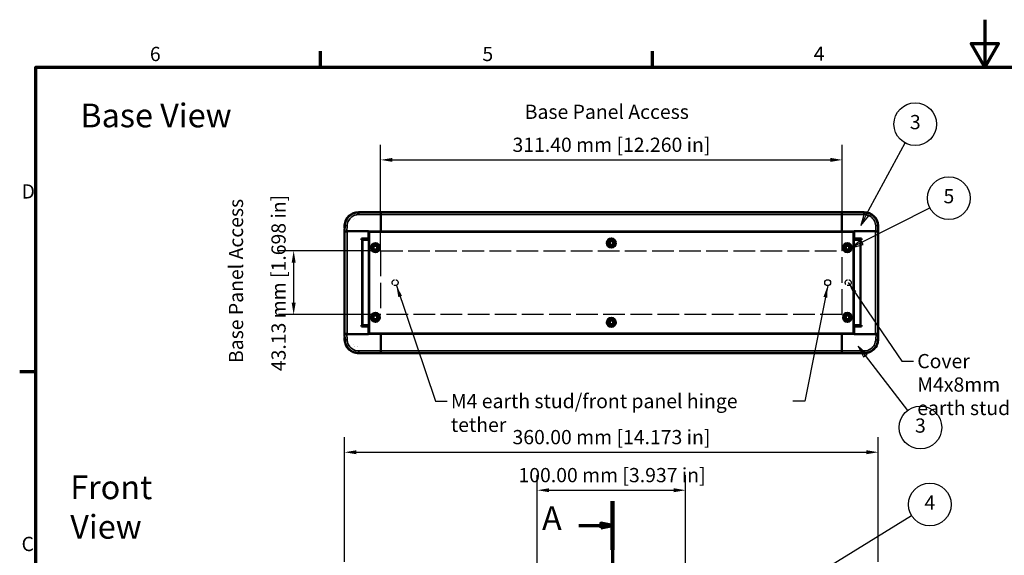
# Model space of a CAD drawing. Units: millimetres. Extents: x 0 to 1344, y 0 to 950.
# Drawn here: x 21 to 685, y 589 to 950 of the extents above; entities that cross this region are included whole.
import ezdxf

# ---------------------------------------------------------------- set-up
doc = ezdxf.new("R2010")
doc.units = ezdxf.units.MM
doc.header["$LTSCALE"] = 3.2
doc.linetypes.add('CHAIN', pattern=[0.3543, 0.2362, -0.0295, 0.0591, -0.0295])
doc.linetypes.add('DASHED', pattern=[0.2068, 0.1655, -0.0413])
for name, color, linetype, lineweight in [('Border (ISO)', 7, 'Continuous', 70), ('Dimension (ISO)', 7, 'Continuous', 25), ('Section Line (ISO)', 7, 'CHAIN', 70), ('Sketch Geometry (ISO)', 7, 'Continuous', 25), ('Symbol (ISO)', 7, 'Continuous', 25), ('Visible (ISO)', 7, 'Continuous', 50), ('Visible Narrow (ISO)', 7, 'Continuous', 35)]:
    doc.layers.add(name, color=color, linetype=linetype, lineweight=lineweight)
doc.styles.add('Label Text (ISO)', font='tahoma.ttf')
doc.styles.add('Note Text (ISO)', font='tahoma.ttf')
doc.dimstyles.new('Default (ISO)', dxfattribs={"dimscale": 3.2, "dimtxt": 3, "dimasz": 2.5, "dimexe": 3.175, "dimexo": 0, "dimgap": 0.762, "dimtad": 1, "dimrnd": 1e-08, "dimzin": 0, "dimdsep": 46, "dimtxsty": 'Note Text (ISO)', "dimcen": 0.09, "dimdle": 10, "dimclrd": 256, "dimclre": 256, "dimclrt": 256, "dimazin": 0, "dimtfac": 1.1684, "dimtmove": 0, "dimatfit": 3, "dimfxl": 0, "dimtolj": 1, "dimtzin": 0, "dimlwd": -1, "dimlwe": -1, "dimarcsym": 0})
doc.dimstyles.new('Default - Method 1b (ISO)$7', dxfattribs={"dimscale": 3.2, "dimtxt": 3, "dimasz": 2.5, "dimexe": 3.175, "dimexo": 0, "dimgap": 0.762, "dimtad": 1, "dimtoh": 1, "dimrnd": 1e-08, "dimtxsty": 'Note Text (ISO)', "dimcen": 0.09, "dimdle": 10, "dimclrd": 256, "dimclre": 256, "dimclrt": 256, "dimazin": 2, "dimtfac": 1.166667, "dimtmove": 0, "dimatfit": 3, "dimfxl": 0, "dimtolj": 1, "dimlwd": -1, "dimlwe": -1, "dimarcsym": 0})

# ---------------------------------------------------------------- blocks, each defined once
blk = doc.blocks.new('Borders Default Border')
at = {"layer": 'Border (ISO)'}
for p, q in [((70, 287), (70, 290.4)), ((140, 287), (140, 290.4)), ((10, 222.75), (6.6, 222.75))]:
    blk.add_line(p, q, dxfattribs=at)
at = {"layer": 'Border (ISO)', "flags": 128}
for points in [[(210, 297), (210, 287), (207.11, 292), (212.89, 292), (210, 287)], [(10, 10), (10, 287), (410, 287), (410, 10), (10, 10)]]:
    blk.add_lwpolyline(points, dxfattribs=at)
at = {"layer": 'Border (ISO)', "char_height": 3, "attachment_point": 7, "style": 'Note Text (ISO)'}
for s, insert in [('6', (34.04, 287.34)), ('5', (104.12, 287.34)), ('4', (173.95, 287.4)), ('D', (7, 258.37)), ('C', (6.99, 184.07))]:
    blk.add_mtext(s, dxfattribs=dict(at, insert=insert))
blk = doc.blocks.new('*D6')
at = {"layer": 'Defpoints', "color": 0, "transparency": 16777216}
for p in [(264.79, 794.59), (205.89, 751.46), (264.79, 751.46)]:
    blk.add_point(p, dxfattribs=at)
at = {"layer": 'Dimension (ISO)', "transparency": 16777216}
for p, q in [((264.79, 794.59), (195.73, 794.59)), ((205.89, 786.59), (205.89, 759.46)), ((264.79, 751.46), (195.73, 751.46))]:
    blk.add_line(p, q, dxfattribs=at)
for points in [[(204.56, 786.59), (207.23, 786.59), (205.89, 794.59)], [(204.56, 759.46), (207.23, 759.46), (205.89, 751.46)]]:
    blk.add_solid(points, dxfattribs=at)
at = {"layer": 'Dimension (ISO)', "transparency": 16777216, "insert": (190.89, 713.34), "char_height": 9.6, "attachment_point": 1, "rotation": 90, "style": 'Note Text (ISO)'}
blk.add_mtext('\\A1;43.13 mm [1.698 in]', dxfattribs=at)
blk = doc.blocks.new('*D7')
at = {"layer": 'Defpoints', "color": 0, "transparency": 16777216}
for p in [(600.19, 658.68), (240.19, 584.66), (600.19, 584.66)]:
    blk.add_point(p, dxfattribs=at)
at = {"layer": 'Dimension (ISO)', "transparency": 16777216}
for p, q in [((240.19, 584.66), (240.19, 668.84)), ((600.19, 584.66), (600.19, 668.84)), ((248.19, 658.68), (592.19, 658.68))]:
    blk.add_line(p, q, dxfattribs=at)
for points in [[(248.19, 660.02), (248.19, 657.35), (240.19, 658.68)], [(592.19, 660.02), (592.19, 657.35), (600.19, 658.68)]]:
    blk.add_solid(points, dxfattribs=at)
at = {"layer": 'Dimension (ISO)', "transparency": 16777216, "insert": (353.48, 673.68), "char_height": 9.6, "attachment_point": 1, "style": 'Note Text (ISO)'}
blk.add_mtext('\\A1;360.00 mm [14.173 in]', dxfattribs=at)
blk = doc.blocks.new('*D11')
at = {"layer": 'Defpoints', "color": 0, "transparency": 16777216}
for p in [(575.89, 855.85), (264.49, 794.59), (575.89, 794.59)]:
    blk.add_point(p, dxfattribs=at)
at = {"layer": 'Dimension (ISO)', "transparency": 16777216}
for p, q in [((264.49, 794.59), (264.49, 866.01)), ((575.89, 794.59), (575.89, 866.01)), ((272.49, 855.85), (567.89, 855.85))]:
    blk.add_line(p, q, dxfattribs=at)
for points in [[(272.49, 857.18), (272.49, 854.51), (264.49, 855.85)], [(567.89, 857.18), (567.89, 854.51), (575.89, 855.85)]]:
    blk.add_solid(points, dxfattribs=at)
at = {"layer": 'Dimension (ISO)', "transparency": 16777216, "insert": (353.48, 870.84), "char_height": 9.6, "attachment_point": 1, "style": 'Note Text (ISO)'}
blk.add_mtext('\\A1;311.40 mm [12.260 in]', dxfattribs=at)
blk = doc.blocks.new('2dTransSection0')
at = {"layer": 'Section Line (ISO)', "linetype": 'CHAIN', "ltscale": 44.615261}
blk.add_line((131.55, 195.51), (131.55, 58.84), dxfattribs=at)
at = {"layer": 'Section Line (ISO)', "linetype": 'Continuous', "lineweight": 140}
for p, q in [((131.55, 195.51), (131.55, 185.3)), ((131.55, 69.05), (131.55, 58.84))]:
    blk.add_line(p, q, dxfattribs=at)
at = {"layer": 'Section Line (ISO)', "linetype": 'Continuous'}
for p, q in [((124.41, 190.4), (129.05, 190.4)), ((131.55, 190.4), (129.05, 190.9)), ((129.05, 190.9), (129.05, 189.9)), ((129.05, 190.4), (131.55, 190.4)), ((129.05, 189.9), (131.55, 190.4)), ((131.55, 63.95), (129.05, 64.45)), ((129.05, 64.45), (129.05, 63.45)), ((124.41, 63.95), (129.05, 63.95)), ((129.05, 63.95), (131.55, 63.95)), ((129.05, 63.45), (131.55, 63.95))]:
    blk.add_line(p, q, dxfattribs=at)
at = {"layer": 'Section Line (ISO)', "linetype": 'Continuous', "flags": 128}
for points in [[(129.05, 189.9), (131.55, 190.4), (129.05, 190.9), (129.05, 189.9)], [(129.05, 63.45), (131.55, 63.95), (129.05, 64.45), (129.05, 63.45)]]:
    blk.add_lwpolyline(points, dxfattribs=at)
at = {"layer": 'Section Line (ISO)'}
for points in [[(129.05, 189.9), (131.55, 190.4), (129.05, 190.9), (129.05, 189.9)], [(129.05, 63.45), (131.55, 63.95), (129.05, 64.45), (129.05, 63.45)]]:
    blk.add_solid(points, dxfattribs=at)
at = {"layer": 'Section Line (ISO)', "char_height": 5, "attachment_point": 7, "style": 'Label Text (ISO)'}
for insert in [(116.68, 187.9), (116.68, 61.45)]:
    blk.add_mtext('A', dxfattribs=dict(at, insert=insert))
blk = doc.blocks.new('Balloon1')
at = {"layer": 'Symbol (ISO)'}
for p, q in [((185.03, 255.85), (193.22, 271.04)), ((184.59, 256.09), (183.84, 253.65)), ((185.03, 255.85), (183.84, 253.65)), ((183.84, 253.65), (185.47, 255.61)), ((185.47, 255.61), (184.59, 256.09))]:
    blk.add_line(p, q, dxfattribs=at)
at = {"layer": 'Symbol (ISO)', "flags": 128}
blk.add_lwpolyline([(184.59, 256.09), (183.84, 253.65), (185.47, 255.61), (184.59, 256.09)], dxfattribs=at)
at = {"layer": 'Symbol (ISO)'}
blk.add_circle((195.35, 274.99), 4.5, dxfattribs=at)
blk.add_solid([(184.59, 256.09), (183.84, 253.65), (185.47, 255.61), (184.59, 256.09)], dxfattribs=at)
at = {"layer": 'Symbol (ISO)', "insert": (195.35, 275.03), "char_height": 3, "attachment_point": 5, "style": 'Note Text (ISO)'}
blk.add_mtext('3', dxfattribs=at)
blk = doc.blocks.new('Balloon2')
at = {"layer": 'Symbol (ISO)'}
for p, q in [((184.12, 250.08), (198.43, 257.35)), ((183.89, 250.52), (181.89, 248.94)), ((184.12, 250.08), (181.89, 248.94)), ((181.89, 248.94), (184.34, 249.63)), ((184.34, 249.63), (183.89, 250.52))]:
    blk.add_line(p, q, dxfattribs=at)
at = {"layer": 'Symbol (ISO)', "flags": 128}
blk.add_lwpolyline([(183.89, 250.52), (181.89, 248.94), (184.34, 249.63), (183.89, 250.52)], dxfattribs=at)
at = {"layer": 'Symbol (ISO)'}
blk.add_circle((202.43, 259.39), 4.5, dxfattribs=at)
blk.add_solid([(183.89, 250.52), (181.89, 248.94), (184.34, 249.63), (183.89, 250.52)], dxfattribs=at)
at = {"layer": 'Symbol (ISO)', "insert": (202.43, 259.42), "char_height": 3, "attachment_point": 5, "style": 'Note Text (ISO)'}
blk.add_mtext('5', dxfattribs=at)
blk = doc.blocks.new('Balloon3')
at = {"layer": 'Symbol (ISO)'}
for p, q in [((184.81, 226.23), (183.29, 228.21)), ((185.21, 226.53), (183.29, 228.21)), ((183.29, 228.21), (184.42, 225.93)), ((184.42, 225.93), (185.21, 226.53)), ((184.81, 226.23), (193.7, 214.61))]:
    blk.add_line(p, q, dxfattribs=at)
at = {"layer": 'Symbol (ISO)', "flags": 128}
blk.add_lwpolyline([(185.21, 226.53), (183.29, 228.21), (184.42, 225.93), (185.21, 226.53)], dxfattribs=at)
at = {"layer": 'Symbol (ISO)'}
blk.add_circle((196.43, 211.04), 4.5, dxfattribs=at)
blk.add_solid([(185.21, 226.53), (183.29, 228.21), (184.42, 225.93), (185.21, 226.53)], dxfattribs=at)
at = {"layer": 'Symbol (ISO)', "insert": (196.43, 211.07), "char_height": 3, "attachment_point": 5, "style": 'Note Text (ISO)'}
blk.add_mtext('3', dxfattribs=at)
blk = doc.blocks.new('Balloon4')
at = {"layer": 'Symbol (ISO)'}
for p, q in [((169.78, 177.25), (194.58, 192.48)), ((169.52, 177.68), (167.65, 175.94)), ((169.78, 177.25), (167.65, 175.94)), ((167.65, 175.94), (170.05, 176.82)), ((170.05, 176.82), (169.52, 177.68))]:
    blk.add_line(p, q, dxfattribs=at)
at = {"layer": 'Symbol (ISO)', "flags": 128}
blk.add_lwpolyline([(169.52, 177.68), (167.65, 175.94), (170.05, 176.82), (169.52, 177.68)], dxfattribs=at)
at = {"layer": 'Symbol (ISO)'}
blk.add_circle((198.41, 194.83), 4.5, dxfattribs=at)
blk.add_solid([(169.52, 177.68), (167.65, 175.94), (170.05, 176.82), (169.52, 177.68)], dxfattribs=at)
at = {"layer": 'Symbol (ISO)', "insert": (198.41, 194.83), "char_height": 3, "attachment_point": 5, "style": 'Note Text (ISO)'}
blk.add_mtext('4', dxfattribs=at)
blk = doc.blocks.new('*D30')
at = {"layer": 'Defpoints', "color": 0, "transparency": 16777216}
for p in [(470.19, 633.06), (370.19, 456.47), (470.19, 456.47)]:
    blk.add_point(p, dxfattribs=at)
at = {"layer": 'Dimension (ISO)', "transparency": 16777216}
for p, q in [((370.19, 456.47), (370.19, 643.22)), ((470.19, 456.47), (470.19, 643.22)), ((378.19, 633.06), (462.19, 633.06))]:
    blk.add_line(p, q, dxfattribs=at)
for points in [[(378.19, 634.4), (378.19, 631.73), (370.19, 633.06)], [(462.19, 634.4), (462.19, 631.73), (470.19, 633.06)]]:
    blk.add_solid(points, dxfattribs=at)
at = {"layer": 'Dimension (ISO)', "transparency": 16777216, "insert": (357.5, 648.06), "char_height": 9.6, "attachment_point": 1, "style": 'Note Text (ISO)'}
blk.add_mtext('\\A1;100.00 mm [3.937 in]', dxfattribs=at)

msp = doc.modelspace()

# ---------------------------------------------------------------- linework, layer by layer
at = {"layer": 'Sketch Geometry (ISO)'}
for p, q in [((264.789, 794.59), (264.493, 794.59)), ((575.893, 794.59), (575.589, 794.59)), ((264.493, 751.462), (264.789, 751.462)), ((575.589, 751.462), (575.893, 751.462))]:
    msp.add_line(p, q, dxfattribs=at)
at = {"layer": 'Sketch Geometry (ISO)', "linetype": 'DASHED', "ltscale": 32.585705}
for p, q in [((264.493, 794.59), (264.493, 751.462)), ((575.893, 751.462), (575.893, 794.59))]:
    msp.add_line(p, q, dxfattribs=at)
at = {"layer": 'Sketch Geometry (ISO)', "linetype": 'DASHED', "ltscale": 27.626863}
for p, q in [((264.789, 794.59), (575.589, 794.59)), ((575.589, 751.462), (264.789, 751.462))]:
    msp.add_line(p, q, dxfattribs=at)
at = {"layer": 'Sketch Geometry (ISO)', "linetype": 'DASHED', "ltscale": 7.476009}
for centre in [(274.343, 773.026), (579.871, 773.026)]:
    msp.add_circle(centre, 2, dxfattribs=at)
at = {"layer": 'Sketch Geometry (ISO)'}
msp.add_circle((566.043, 773.026), 2, dxfattribs=at)
at = {"layer": 'Visible (ISO)'}
for p, q in [((253.415, 820.614), (249.659, 820.614)), ((264.789, 820.488), (249.874, 820.488)), ((254.218, 820.488), (254.05, 820.532)), ((264.789, 819.019), (264.789, 820.488)), ((264.789, 819.019), (264.789, 820.488)), ((264.789, 820.488), (575.589, 820.488)), ((264.789, 819.019), (264.789, 807.488)), ((264.789, 819.019), (264.789, 807.488)), ((575.589, 819.019), (575.589, 820.488)), ((575.589, 820.488), (590.503, 820.488)), ((575.589, 819.019), (575.589, 820.488)), ((575.589, 819.019), (575.589, 807.488)), ((575.589, 819.019), (575.589, 807.488)), ((586.331, 820.49), (586.322, 820.488)), ((590.723, 820.572), (586.966, 820.572)), ((240.187, 810.072), (240.272, 811.706)), ((240.272, 811.706), (240.187, 810.072)), ((240.386, 811.458), (240.205, 807.818)), ((241.218, 815.351), (241.218, 815.351)), ((246.484, 815.821), (246.484, 815.821)), ((599.992, 811.458), (600.172, 807.818)), ((600.195, 810.031), (600.11, 811.664)), ((240.189, 738.418), (240.189, 807.818)), ((240.205, 807.818), (240.189, 807.818)), ((240.204, 807.791), (240.189, 807.488)), ((241.737, 807.488), (240.189, 807.488)), ((241.989, 807.818), (241.72, 807.818)), ((241.893, 807.488), (241.737, 807.488)), ((256.371, 807.818), (241.989, 807.818)), ((256.371, 802.818), (256.371, 807.818)), ((264.789, 807.488), (256.371, 807.488)), ((256.839, 807.26), (583.539, 807.26)), ((256.839, 807.26), (256.839, 738.86)), ((264.789, 807.488), (264.789, 807.295)), ((264.789, 807.488), (575.589, 807.488)), ((264.789, 807.295), (264.789, 807.288)), ((264.789, 807.288), (264.789, 807.26)), ((575.589, 807.488), (584.006, 807.488)), ((575.589, 807.488), (575.589, 807.295)), ((575.589, 807.295), (575.589, 807.288)), ((575.589, 807.288), (575.589, 807.26)), ((583.539, 738.86), (583.539, 807.26)), ((598.389, 807.818), (584.006, 807.818)), ((584.006, 807.818), (584.006, 802.818)), ((598.389, 807.818), (598.657, 807.818)), ((598.484, 807.488), (598.641, 807.488)), ((598.641, 807.488), (600.189, 807.488)), ((600.172, 807.818), (600.189, 807.818)), ((600.173, 807.797), (600.189, 807.488)), ((600.174, 809.932), (600.175, 809.932)), ((600.189, 807.818), (600.189, 807.491)), ((600.189, 807.488), (600.189, 738.488)), ((251.571, 802.818), (256.371, 802.818)), ((251.571, 801.818), (251.571, 802.818)), ((251.571, 801.988), (251.889, 801.988)), ((251.871, 801.818), (251.571, 801.818)), ((251.871, 801.818), (252.487, 801.818)), ((252.389, 801.988), (251.889, 801.988)), ((252.389, 801.818), (252.389, 801.988)), ((256.839, 801.988), (252.389, 801.988)), ((256.367, 801.818), (252.487, 801.818)), ((256.47, 801.818), (256.367, 801.818)), ((256.839, 801.818), (256.47, 801.818)), ((258.989, 796.118), (258.989, 797.118)), ((258.989, 797.118), (260.444, 797.118)), ((259.454, 798.108), (259.499, 798.153)), ((260.444, 797.118), (259.454, 798.108)), ((259.499, 798.153), (260.489, 797.163)), ((260.489, 797.118), (260.444, 797.118)), ((260.489, 797.163), (260.489, 798.618)), ((260.489, 798.618), (261.489, 798.618)), ((260.489, 797.163), (260.489, 797.118)), ((261.489, 798.618), (261.489, 797.163)), ((261.489, 797.163), (262.478, 798.153)), ((261.489, 797.118), (261.489, 797.163)), ((261.533, 797.118), (261.489, 797.118)), ((262.523, 798.108), (261.533, 797.118)), ((261.533, 797.118), (262.989, 797.118)), ((262.478, 798.153), (262.523, 798.108)), ((262.989, 797.118), (262.989, 796.118)), ((418.189, 799.342), (418.189, 800.342)), ((418.189, 800.342), (419.644, 800.342)), ((419.644, 799.342), (418.189, 799.342)), ((418.654, 801.332), (418.699, 801.377)), ((419.644, 800.342), (418.654, 801.332)), ((418.654, 798.352), (419.644, 799.342)), ((418.699, 798.307), (418.654, 798.352)), ((418.699, 801.377), (419.689, 800.387)), ((419.689, 799.297), (418.699, 798.307)), ((419.689, 800.342), (419.644, 800.342)), ((419.644, 799.342), (419.689, 799.342)), ((419.689, 800.387), (419.689, 801.842)), ((419.689, 801.842), (420.689, 801.842)), ((419.689, 800.387), (419.689, 800.342)), ((419.689, 799.342), (419.689, 799.297)), ((419.689, 797.842), (419.689, 799.297)), ((420.689, 797.842), (419.689, 797.842)), ((420.689, 801.842), (420.689, 800.387)), ((420.689, 800.387), (421.679, 801.377)), ((420.689, 800.342), (420.689, 800.387)), ((420.734, 800.342), (420.689, 800.342)), ((420.689, 799.342), (420.734, 799.342)), ((420.689, 799.297), (420.689, 799.342)), ((421.679, 798.307), (420.689, 799.297)), ((420.689, 799.297), (420.689, 797.842)), ((421.724, 801.332), (420.734, 800.342)), ((420.734, 800.342), (422.189, 800.342)), ((420.734, 799.342), (421.724, 798.352)), ((422.189, 799.342), (420.734, 799.342)), ((421.679, 801.377), (421.724, 801.332)), ((421.724, 798.352), (421.679, 798.307)), ((422.189, 800.342), (422.189, 799.342)), ((577.389, 796.118), (577.389, 797.118)), ((577.389, 797.118), (578.844, 797.118)), ((577.854, 798.108), (577.899, 798.153)), ((578.844, 797.118), (577.854, 798.108)), ((577.899, 798.153), (578.889, 797.163)), ((578.889, 797.118), (578.844, 797.118)), ((578.889, 797.163), (578.889, 798.618)), ((578.889, 798.618), (579.889, 798.618)), ((578.889, 797.163), (578.889, 797.118)), ((579.889, 798.618), (579.889, 797.163)), ((579.889, 797.163), (580.878, 798.153)), ((579.889, 797.118), (579.889, 797.163)), ((579.933, 797.118), (579.889, 797.118)), ((580.923, 798.108), (579.933, 797.118)), ((579.933, 797.118), (581.389, 797.118)), ((580.878, 798.153), (580.923, 798.108)), ((581.389, 797.118), (581.389, 796.118)), ((583.539, 801.988), (587.989, 801.988)), ((583.907, 801.818), (583.539, 801.818)), ((584.01, 801.818), (583.907, 801.818)), ((584.006, 802.818), (588.806, 802.818)), ((587.89, 801.818), (584.01, 801.818)), ((587.89, 801.818), (588.506, 801.818)), ((588.489, 801.988), (587.989, 801.988)), ((587.989, 801.988), (587.989, 801.818)), ((588.489, 801.988), (588.806, 801.988)), ((588.806, 801.818), (588.506, 801.818)), ((588.806, 802.818), (588.806, 801.818)), ((260.444, 796.118), (258.989, 796.118)), ((259.454, 795.128), (260.444, 796.118)), ((259.499, 795.083), (259.454, 795.128)), ((260.489, 796.073), (259.499, 795.083)), ((260.444, 796.118), (260.489, 796.118)), ((260.489, 796.118), (260.489, 796.073)), ((260.489, 794.618), (260.489, 796.073)), ((261.489, 794.618), (260.489, 794.618)), ((261.489, 796.118), (261.533, 796.118)), ((261.489, 796.073), (261.489, 796.118)), ((262.478, 795.083), (261.489, 796.073)), ((261.489, 796.073), (261.489, 794.618)), ((261.533, 796.118), (262.523, 795.128)), ((262.989, 796.118), (261.533, 796.118)), ((262.523, 795.128), (262.478, 795.083)), ((578.844, 796.118), (577.389, 796.118)), ((577.854, 795.128), (578.844, 796.118)), ((577.899, 795.083), (577.854, 795.128)), ((578.889, 796.073), (577.899, 795.083)), ((578.844, 796.118), (578.889, 796.118)), ((578.889, 796.118), (578.889, 796.073)), ((578.889, 794.618), (578.889, 796.073)), ((579.889, 794.618), (578.889, 794.618)), ((579.889, 796.118), (579.933, 796.118)), ((579.889, 796.073), (579.889, 796.118)), ((580.878, 795.083), (579.889, 796.073)), ((579.889, 796.073), (579.889, 794.618)), ((579.933, 796.118), (580.923, 795.128)), ((581.389, 796.118), (579.933, 796.118)), ((580.923, 795.128), (580.878, 795.083)), ((259.454, 751.108), (259.499, 751.153)), ((260.444, 750.118), (259.454, 751.108)), ((259.499, 751.153), (260.489, 750.163)), ((260.489, 750.163), (260.489, 751.618)), ((260.489, 751.618), (261.489, 751.618)), ((261.489, 751.618), (261.489, 750.163)), ((261.489, 750.163), (262.478, 751.153)), ((262.523, 751.108), (261.533, 750.118)), ((262.478, 751.153), (262.523, 751.108)), ((577.854, 751.108), (577.899, 751.153)), ((578.844, 750.118), (577.854, 751.108)), ((577.899, 751.153), (578.889, 750.163)), ((578.889, 750.163), (578.889, 751.618)), ((578.889, 751.618), (579.889, 751.618)), ((579.889, 751.618), (579.889, 750.163)), ((579.889, 750.163), (580.878, 751.153)), ((580.923, 751.108), (579.933, 750.118)), ((580.878, 751.153), (580.923, 751.108)), ((251.571, 744.418), (251.871, 744.418)), ((251.571, 743.418), (251.571, 744.418)), ((251.889, 743.988), (251.571, 743.988)), ((252.487, 744.418), (251.871, 744.418)), ((251.889, 743.988), (252.389, 743.988)), ((252.389, 743.988), (252.389, 744.418)), ((256.839, 743.988), (252.389, 743.988)), ((252.487, 744.418), (256.367, 744.418)), ((256.367, 744.418), (256.47, 744.418)), ((256.47, 744.418), (256.839, 744.418)), ((258.989, 749.118), (258.989, 750.118)), ((258.989, 750.118), (260.444, 750.118)), ((260.444, 749.118), (258.989, 749.118)), ((259.454, 748.128), (260.444, 749.118)), ((259.499, 748.083), (259.454, 748.128)), ((260.489, 749.073), (259.499, 748.083)), ((260.489, 750.118), (260.444, 750.118)), ((260.444, 749.118), (260.489, 749.118)), ((260.489, 750.163), (260.489, 750.118)), ((260.489, 749.118), (260.489, 749.073)), ((260.489, 747.618), (260.489, 749.073)), ((261.489, 747.618), (260.489, 747.618)), ((261.489, 750.118), (261.489, 750.163)), ((261.533, 750.118), (261.489, 750.118)), ((261.489, 749.118), (261.533, 749.118)), ((261.489, 749.073), (261.489, 749.118)), ((262.478, 748.083), (261.489, 749.073)), ((261.489, 749.073), (261.489, 747.618)), ((261.533, 750.118), (262.989, 750.118)), ((261.533, 749.118), (262.523, 748.128)), ((262.989, 749.118), (261.533, 749.118)), ((262.523, 748.128), (262.478, 748.083)), ((262.989, 750.118), (262.989, 749.118)), ((418.189, 745.778), (418.189, 746.778)), ((418.189, 746.778), (419.644, 746.778)), ((419.644, 745.778), (418.189, 745.778)), ((418.654, 747.768), (418.699, 747.813)), ((419.644, 746.778), (418.654, 747.768)), ((418.654, 744.788), (419.644, 745.778)), ((418.699, 744.743), (418.654, 744.788)), ((418.699, 747.813), (419.689, 746.823)), ((419.689, 745.733), (418.699, 744.743)), ((419.689, 746.778), (419.644, 746.778)), ((419.644, 745.778), (419.689, 745.778)), ((419.689, 746.823), (419.689, 748.278)), ((419.689, 748.278), (420.689, 748.278)), ((419.689, 746.823), (419.689, 746.778)), ((419.689, 745.778), (419.689, 745.733)), ((419.689, 744.278), (419.689, 745.733)), ((420.689, 744.278), (419.689, 744.278)), ((420.689, 748.278), (420.689, 746.823)), ((420.689, 746.823), (421.679, 747.813)), ((420.689, 746.778), (420.689, 746.823)), ((420.734, 746.778), (420.689, 746.778)), ((420.689, 745.778), (420.734, 745.778)), ((420.689, 745.733), (420.689, 745.778)), ((421.679, 744.743), (420.689, 745.733)), ((420.689, 745.733), (420.689, 744.278)), ((421.724, 747.768), (420.734, 746.778)), ((420.734, 746.778), (422.189, 746.778)), ((420.734, 745.778), (421.724, 744.788)), ((422.189, 745.778), (420.734, 745.778)), ((421.679, 747.813), (421.724, 747.768)), ((421.724, 744.788), (421.679, 744.743)), ((422.189, 746.778), (422.189, 745.778)), ((577.389, 749.118), (577.389, 750.118)), ((577.389, 750.118), (578.844, 750.118)), ((578.844, 749.118), (577.389, 749.118)), ((577.854, 748.128), (578.844, 749.118)), ((577.899, 748.083), (577.854, 748.128)), ((578.889, 749.073), (577.899, 748.083)), ((578.889, 750.118), (578.844, 750.118)), ((578.844, 749.118), (578.889, 749.118)), ((578.889, 750.163), (578.889, 750.118)), ((578.889, 749.118), (578.889, 749.073)), ((578.889, 747.618), (578.889, 749.073)), ((579.889, 747.618), (578.889, 747.618)), ((579.889, 750.118), (579.889, 750.163)), ((579.933, 750.118), (579.889, 750.118)), ((579.889, 749.118), (579.933, 749.118)), ((579.889, 749.073), (579.889, 749.118)), ((580.878, 748.083), (579.889, 749.073)), ((579.889, 749.073), (579.889, 747.618)), ((579.933, 750.118), (581.389, 750.118)), ((579.933, 749.118), (580.923, 748.128)), ((581.389, 749.118), (579.933, 749.118)), ((580.923, 748.128), (580.878, 748.083)), ((581.389, 750.118), (581.389, 749.118)), ((583.539, 744.418), (583.907, 744.418)), ((583.539, 743.988), (587.989, 743.988)), ((583.907, 744.418), (584.01, 744.418)), ((584.01, 744.418), (587.89, 744.418)), ((588.506, 744.418), (587.89, 744.418)), ((587.989, 744.418), (587.989, 743.988)), ((587.989, 743.988), (588.489, 743.988)), ((588.806, 743.988), (588.489, 743.988)), ((588.506, 744.418), (588.806, 744.418)), ((588.806, 744.418), (588.806, 743.418)), ((241.737, 738.488), (240.189, 738.488)), ((240.386, 734.517), (240.189, 738.488)), ((240.189, 738.418), (240.192, 738.418)), ((241.894, 738.488), (241.737, 738.488)), ((241.84, 738.418), (241.989, 738.418)), ((256.371, 738.418), (241.989, 738.418)), ((256.371, 743.418), (251.571, 743.418)), ((256.371, 738.418), (256.371, 743.418)), ((264.789, 738.488), (256.371, 738.488)), ((256.839, 738.86), (583.539, 738.86)), ((264.789, 738.688), (264.789, 738.86)), ((264.789, 738.681), (264.789, 738.688)), ((264.789, 738.488), (264.789, 738.681)), ((264.789, 726.957), (264.789, 738.488)), ((575.589, 738.488), (264.789, 738.488)), ((264.789, 726.957), (264.789, 738.488)), ((575.589, 738.688), (575.589, 738.86)), ((575.589, 738.681), (575.589, 738.688)), ((575.589, 738.488), (575.589, 738.681)), ((575.589, 738.488), (584.006, 738.488)), ((575.589, 726.957), (575.589, 738.488)), ((575.589, 726.957), (575.589, 738.488)), ((584.006, 743.418), (584.006, 738.418)), ((588.806, 743.418), (584.006, 743.418)), ((584.006, 738.418), (598.389, 738.418)), ((598.537, 738.418), (598.389, 738.418)), ((598.484, 738.488), (598.641, 738.488)), ((598.641, 738.488), (600.189, 738.488)), ((599.992, 734.517), (600.189, 738.488)), ((600.189, 738.418), (600.185, 738.418)), ((600.189, 738.485), (600.189, 738.418)), ((240.192, 736.03), (240.277, 734.396)), ((240.277, 734.396), (240.192, 736.029)), ((240.212, 736.128), (240.212, 736.128)), ((246.489, 731.495), (246.489, 731.495)), ((599.156, 730.75), (599.156, 730.75)), ((600.103, 734.396), (600.188, 736.03)), ((248.968, 730.28), (248.968, 730.28)), ((249.664, 725.488), (249.874, 725.488)), ((253.42, 725.488), (249.664, 725.488)), ((264.789, 725.488), (249.874, 725.488)), ((264.789, 726.957), (264.789, 725.488)), ((264.789, 726.957), (264.789, 725.488)), ((575.589, 725.488), (264.789, 725.488)), ((575.589, 726.957), (575.589, 725.488)), ((575.589, 726.957), (575.589, 725.488)), ((575.589, 725.488), (590.503, 725.488)), ((590.716, 725.488), (586.959, 725.488)), ((590.503, 725.488), (590.716, 725.488))]:
    msp.add_line(p, q, dxfattribs=at)
for centre, radius in [((260.989, 796.618), 3), ((260.989, 796.618), 2.65), ((420.189, 799.842), 3), ((420.189, 799.842), 2.65), ((579.389, 796.618), 3), ((579.389, 796.618), 2.65), ((260.989, 749.618), 3), ((260.989, 749.618), 2.65), ((579.389, 749.618), 3), ((579.389, 749.618), 2.65), ((420.189, 746.278), 3), ((420.189, 746.278), 2.65)]:
    msp.add_circle(centre, radius, dxfattribs=at)
for centre, radius, start, end in [((249.659, 811.214), 9.4, 90, 177), ((253.415, 818.114), 2.5, 75.289571, 90), ((586.966, 818.072), 2.5, 90, 104.710429), ((590.723, 811.172), 9.4, 3, 90), ((249.659, 811.214), 9.4, 153.886705, 177), ((240.387, 810.062), 0.2, 177.024001, 246.663914), ((240.387, 810.062), 0.2, 177.024001, 246.658322), ((599.995, 810.02), 0.2, 292.745395, 2.975999), ((599.995, 810.02), 0.2, 292.752221, 333.88671), ((240.391, 736.04), 0.2, 153.886581, 182.975999), ((240.392, 736.04), 0.2, 116.812058, 182.975999), ((249.664, 734.888), 9.4, 183, 270), ((249.664, 734.888), 9.4, 183, 270), ((590.716, 734.888), 9.4, 270, 357), ((590.716, 734.888), 9.4, 270, 333.886666), ((599.988, 736.04), 0.2, 357.024001, 63.844302), ((253.42, 727.988), 2.5, 270, 270.335197), ((586.959, 727.988), 2.5, 269.667127, 270)]:
    msp.add_arc(centre, radius, start, end, dxfattribs=at)
for points in [[(249.874, 820.488), (249.186, 820.488), (247.81, 820.338), (245.842, 819.673), (244.064, 818.599), (242.56, 817.167), (241.4, 815.445), (240.638, 813.513), (240.42, 812.146), (240.386, 811.458)], [(590.503, 820.488), (591.192, 820.488), (592.568, 820.338), (594.535, 819.673), (596.313, 818.599), (597.817, 817.167), (598.978, 815.445), (599.74, 813.513), (599.958, 812.146), (599.992, 811.458)], [(249.874, 725.488), (249.186, 725.488), (247.81, 725.638), (245.842, 726.303), (244.064, 727.377), (242.56, 728.808), (241.4, 730.531), (240.638, 732.463), (240.42, 733.83), (240.386, 734.517)], [(590.503, 725.488), (591.192, 725.488), (592.568, 725.638), (594.535, 726.303), (596.313, 727.377), (597.817, 728.808), (598.978, 730.531), (599.74, 732.463), (599.958, 733.83), (599.992, 734.517)]]:
    msp.add_open_spline(points, degree=3, dxfattribs=at)
at = {"layer": 'Visible Narrow (ISO)'}
for p, q in [((248.852, 819.17), (248.852, 819.17)), ((249.874, 819.019), (249.874, 820.488)), ((249.874, 819.019), (264.789, 819.019)), ((264.789, 819.019), (575.589, 819.019)), ((590.503, 819.019), (575.589, 819.019)), ((590.503, 820.392), (590.503, 820.488)), ((590.503, 819.019), (590.503, 820.392)), ((240.272, 811.706), (240.272, 811.706)), ((241.753, 807.818), (241.934, 811.463)), ((246.774, 816.297), (246.774, 816.297)), ((598.624, 807.818), (598.444, 811.463)), ((240.187, 810.072), (240.187, 810.072)), ((240.318, 809.874), (240.318, 809.874)), ((241.737, 807.488), (241.749, 807.744)), ((241.989, 807.818), (241.989, 738.418)), ((264.789, 807.288), (575.589, 807.288)), ((598.389, 807.818), (598.389, 738.418)), ((598.641, 807.488), (598.628, 807.745)), ((256.839, 802.479), (251.571, 802.479)), ((251.871, 801.818), (251.871, 744.418)), ((251.889, 801.988), (251.889, 801.818)), ((252.487, 801.818), (252.487, 744.418)), ((256.367, 801.818), (256.367, 744.418)), ((256.47, 801.818), (256.47, 744.418)), ((588.806, 802.479), (583.539, 802.479)), ((583.907, 801.818), (583.907, 744.418)), ((584.01, 801.818), (584.01, 744.418)), ((587.89, 801.818), (587.89, 744.418)), ((588.489, 801.818), (588.489, 801.988)), ((588.506, 801.818), (588.506, 744.418)), ((251.889, 744.418), (251.889, 743.988)), ((588.489, 743.988), (588.489, 744.418)), ((241.737, 738.488), (241.934, 734.513)), ((251.571, 743.497), (256.839, 743.497)), ((575.589, 738.688), (264.789, 738.688)), ((583.539, 743.497), (588.806, 743.497)), ((598.641, 738.488), (598.444, 734.513)), ((240.192, 736.029), (240.192, 736.03)), ((240.277, 734.396), (240.277, 734.396)), ((246.724, 729.941), (246.724, 729.942)), ((246.779, 729.804), (246.779, 729.804)), ((248.733, 729.941), (248.733, 729.942)), ((249.664, 725.488), (249.664, 725.488)), ((249.874, 726.957), (264.789, 726.957)), ((249.874, 726.957), (249.874, 725.583)), ((249.874, 725.583), (249.874, 725.488)), ((253.42, 725.488), (253.42, 725.488)), ((575.589, 726.957), (264.789, 726.957)), ((590.503, 726.957), (575.589, 726.957)), ((586.959, 725.488), (586.959, 725.488)), ((590.503, 726.957), (590.503, 725.488)), ((590.716, 725.488), (590.716, 725.488))]:
    msp.add_line(p, q, dxfattribs=at)
for centre, major_axis, ratio, start_param, end_param in [((241.934, 811.382), (-1.548, 0.077), 0.052272, 4.7149893, 6.2831779), ((598.444, 811.382), (1.548, 0.077), 0.052272, 0.0000074, 1.568196), ((241.934, 734.594), (-1.548, -0.077), 0.0522717, 0.0000074, 1.568196), ((598.444, 734.594), (1.548, -0.077), 0.0522717, 4.7149893, 6.2831779)]:
    msp.add_ellipse(centre, major_axis=major_axis, ratio=ratio, start_param=start_param, end_param=end_param, dxfattribs=at)
for points in [[(241.934, 811.463), (241.962, 812.038), (242.145, 813.182), (242.782, 814.799), (243.753, 816.24), (245.012, 817.438), (246.5, 818.337), (248.146, 818.893), (249.298, 819.019), (249.874, 819.019)], [(598.444, 811.463), (598.415, 812.038), (598.233, 813.182), (597.595, 814.799), (596.624, 816.24), (595.365, 817.438), (593.877, 818.337), (592.231, 818.893), (591.079, 819.019), (590.503, 819.019)], [(241.934, 734.513), (241.962, 733.938), (242.145, 732.794), (242.782, 731.177), (243.753, 729.735), (245.012, 728.537), (246.5, 727.639), (248.146, 727.082), (249.298, 726.957), (249.874, 726.957)], [(598.444, 734.513), (598.415, 733.938), (598.233, 732.794), (597.595, 731.177), (596.624, 729.735), (595.365, 728.537), (593.877, 727.639), (592.231, 727.082), (591.079, 726.957), (590.503, 726.957)]]:
    msp.add_open_spline(points, degree=3, dxfattribs=at)

# ---------------------------------------------------------------- block references
at = {"xscale": 3.2, "yscale": 3.2, "zscale": 3.2}
msp.add_blockref('Borders Default Border', (0, 0), dxfattribs=at)
at = {"layer": 'Section Line (ISO)', "xscale": 3.2, "yscale": 3.2, "zscale": 3.2}
msp.add_blockref('2dTransSection0', (0, 0), dxfattribs=at)
at = {"layer": 'Symbol (ISO)', "xscale": 3.2, "yscale": 3.2, "zscale": 3.2}
for name in ['Balloon1', 'Balloon2', 'Balloon3', 'Balloon4']:
    msp.add_blockref(name, (0, 0), dxfattribs=at)

# ---------------------------------------------------------------- texts
at = {"layer": 'Symbol (ISO)', "style": 'Note Text (ISO)'}
for s, insert, char_height, width, attachment_point in [('\\fTahoma|b0|i0;{\\H16.0000;Base View}', (62.041, 893.814), 16, 107.18168, 1), ('\\fTahoma|b0|i0;Base Panel Access', (417.065, 893.078), 9.6, 145.97035, 2), ('\\fTahoma|b0|i0;M4 earth stud/front panel hinge tether', (311.918, 697.98), 9.6, 224.72092, 1), ('\\fTahoma|b0|i0;{\\H16.0000;Front View}', (55.216, 643.038), 16, 107.18168, 1)]:
    msp.add_mtext(s, dxfattribs=dict(at, insert=insert, char_height=char_height, width=width, attachment_point=attachment_point))
at = {"layer": 'Symbol (ISO)', "insert": (162.196, 774.192), "char_height": 9.6, "width": 146.89468, "attachment_point": 2, "rotation": 90.041381, "style": 'Note Text (ISO)'}
msp.add_mtext('\\fTahoma|b0|i0;Base Panel Access', dxfattribs=at)
at = {"layer": 'Symbol (ISO)', "insert": (626.46, 724.937), "char_height": 9.6, "width": 90.78769, "attachment_point": 1, "line_spacing_factor": 0.987884, "style": 'Note Text (ISO)'}
msp.add_mtext('\\fTahoma|b0|i0;Cover M4x8mm\\P\\fTahoma|b0|i0;earth stud', dxfattribs=at)

# ---------------------------------------------------------------- dimensions: what is measured, and where the dimension line sits
at = {"layer": 'Dimension (ISO)'}
for base, p1, p2, angle, text, picture, middle in [((575.893, 855.847), (264.493, 794.59), (575.893, 794.59), 180, '<> mm [12.260 in]', '*D11', (420.193, 855.847)), ((205.892, 751.462), (264.789, 794.59), (264.789, 751.462), 270, '<> mm [1.698 in]', '*D6', (205.892, 773.026)), ((470.194, 633.062), (370.194, 456.468), (470.194, 456.468), 180, '<> mm [3.937 in]', '*D30', (420.194, 633.062))]:
    dim = msp.add_linear_dim(base=base, p1=p1, p2=p2, angle=angle, text=text, dimstyle='Default (ISO)', override={"dimgap": 0.762, "dimdec": 2, "dimpost": '', "dimtol": 0, "dimlim": 0, "dimtp": 0, "dimtm": 0, "dimtdec": 2, "dimtofl": 0, "dimatfit": 1}, dxfattribs=at)
    dim.commit()
    dim.dimension.update_dxf_attribs({"geometry": picture, "text_midpoint": middle, "dimtype": 160})
dim = msp.add_linear_dim(base=(600.189, 658.684), p1=(240.189, 584.665), p2=(600.189, 584.665), text='<> mm [14.173 in]', dimstyle='Default (ISO)', override={"dimgap": 0.762, "dimdec": 2, "dimpost": '', "dimtol": 0, "dimlim": 0, "dimtp": 0, "dimtm": 0, "dimtdec": 2, "dimtofl": 0, "dimatfit": 1}, dxfattribs=at)
dim.commit()
dim.dimension.update_dxf_attribs({"geometry": '*D7', "text_midpoint": (420.189, 658.684), "dimtype": 160})

# ---------------------------------------------------------------- leaders
at = {"layer": 'Symbol (ISO)', "annotation_type": 0, "has_hookline": 1}
for points, hookline_direction, text_width in [([(275.16, 771.237), (301.48, 693.18), (309.48, 693.18)], 0, 223.727), ([(566.043, 771.026), (550.565, 693.027), (542.565, 693.027)], 1, 4.126), ([(579.889, 773.118), (616.021, 720.137), (624.021, 720.137)], 0, 89.566)]:
    msp.add_leader(points, dimstyle='Default - Method 1b (ISO)$7', override={"dimtad": 0}, dxfattribs=dict(at, hookline_direction=hookline_direction, text_width=text_width))

doc.saveas('drawing.dxf')
